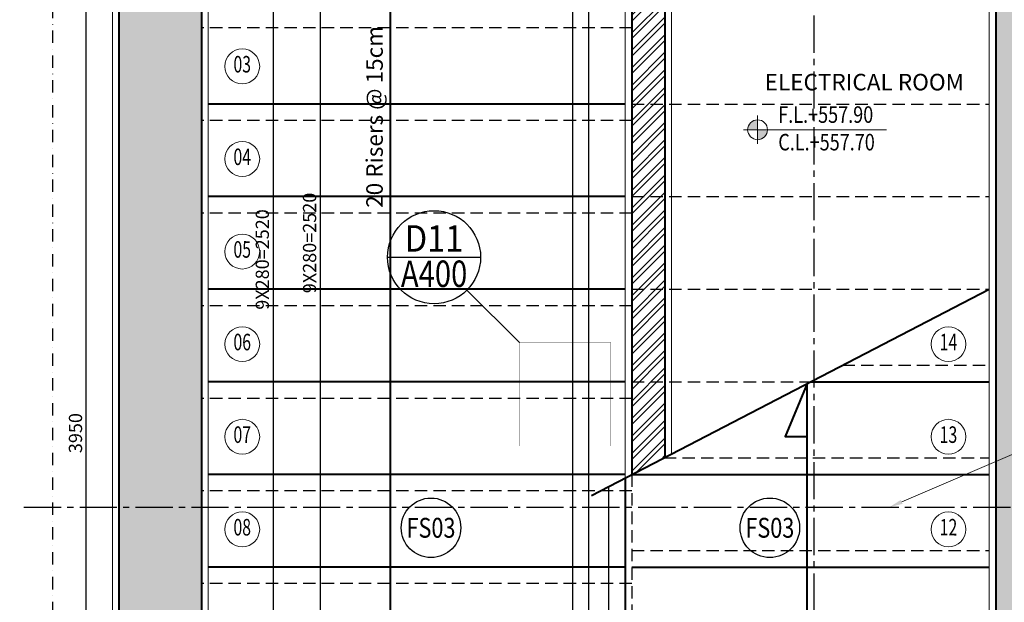
# Model space of a CAD drawing. Units: millimetres. Extents: x 0 to 26340, y -1179 to 19177.
# Drawn here: x 553 to 3528, y 15331 to 17092 of the extents above; entities that cross this region are included whole.
import ezdxf
from ezdxf import colors
from ezdxf.entities.mleader import LeaderData, LeaderLine
from ezdxf.enums import TextEntityAlignment as Align
from ezdxf.math import Vec2, Vec3

# ---------------------------------------------------------------- set-up
doc = ezdxf.new("R2010")
doc.units = ezdxf.units.MM
doc.header["$LTSCALE"] = 150
doc.header["$MEASUREMENT"] = 0
doc.header["$PDMODE"] = 34
doc.header["$PDSIZE"] = 100
for name, pattern in [('CENTER2', [1.125, 0.75, -0.125, 0.125, -0.125]), ('DASHDOT2', [0.5, 0.25, -0.125, 0, -0.125]), ('DASHED2', [0.375, 0.25, -0.125]), ('HIDDEN', [0.375, 0.25, -0.125])]:
    doc.linetypes.add(name, pattern=pattern)
for name, color, linetype in [('A-ALUM', 71, 'Continuous'), ('A-ANNO-DIM', 150, 'Continuous'), ('A-ANNO-ELEV', 4, 'Continuous'), ('A-AXIS', 8, 'CENTER2'), ('A-STRS-HIDE', 41, 'HIDDEN'), ('A-WALL-HATC', 8, 'Continuous'), ('S-SLAB', 21, 'HIDDEN')]:
    doc.layers.add(name, color=color, linetype=linetype)
for name, color, linetype, lineweight in [('A-ANNO-DETL', 7, 'DASHDOT2', 30), ('A-ANNO-DETL1', 6, 'Continuous', 30), ('A-ANNO-LEVE', 4, 'Continuous', 13), ('A-ANNO-NOTE', 3, 'Continuous', 18), ('A-ANNO-NOTE1', 4, 'Continuous', 18), ('A-ANNO-TXT1', 32, 'Continuous', 18), ('A-FLOR-PLAS', 40, 'Continuous', 13), ('A-STRS', 53, 'Continuous', 40), ('A-WALL', 5, 'Continuous', 40), ('S-COLU', 6, 'Continuous', 40), ('S-COLU-HATC', 8, 'Continuous', 35)]:
    doc.layers.add(name, color=color, linetype=linetype, lineweight=lineweight)
doc.styles.add('DC_ARIAL', font='arial.ttf', dxfattribs={"width": 0.7})
doc.styles.add('Romans', font='romans.shx', dxfattribs={"width": 0.8})
doc.styles.add('Tahoma', font='tahoma.ttf')
doc.dimstyles.new('DevCad-MM-100', dxfattribs={"dimtxt": 2, "dimasz": 1, "dimexe": 1, "dimexo": 1, "dimgap": 0.6, "dimtad": 1, "dimdec": 4, "dimrnd": 0.5, "dimdsep": 46, "dimtxsty": 'DC_ARIAL', "dimblk1": 'OBLIQUE', "dimblk2": 'OBLIQUE', "dimsah": 1, "dimcen": 3, "dimclrd": 256, "dimclre": 256, "dimclrt": 256, "dimazin": 2, "dimtfac": 1, "dimtdec": 4, "dimtix": 1, "dimtmove": 2, "dimatfit": 3, "dimldrblk": 'OBLIQUE', "dimfxl": 1, "dimtolj": 1, "dimtzin": 0, "dimarcsym": 0})

# ---------------------------------------------------------------- blocks, each defined once
blk = doc.blocks.new('AXIS-02')
for p, q in [((0, 4500), (0, -300)), ((1100, 2000), (-2400, 2000))]:
    blk.add_line(p, q)
blk = doc.blocks.new('PASTILLE')
blk.add_circle((0, 0), 0.375)
at = {"style": 'DC_ARIAL', "width": 0.7}
blk.add_attdef('PL', text='', height=0.356, rotation=0.1, dxfattribs=at).set_placement((0, 0), align=Align.MIDDLE)
blk = doc.blocks.new('LEVE-PLAN')
h = blk.add_hatch(color=256)
h.paths.add_polyline_path([(0, 1.5, 0.414214), (-1.5, 0), (0, 0)])
h.paths.add_polyline_path([(1.5, 0), (0, 0), (0, -1.5, 0.414214)])
for p, q in [((0, 2.13), (0, -2.13)), ((19.47, 0), (-2.13, 0))]:
    blk.add_line(p, q)
blk.add_circle((0, 0), 1.5)
at = {"style": 'Romans', "width": 0.8}
for tag, p in [('FL', (2.5, 0.83)), ('CL', (2.5, -2.5))]:
    blk.add_attdef(tag, p, '', height=2, dxfattribs=at)
blk = doc.blocks.new('_Oblique')
at = {"color": 0, "linetype": 'ByBlock', "lineweight": -2}
blk.add_line((-0.5, -0.5), (0.5, 0.5), dxfattribs=at)
blk = doc.blocks.new('*D408')
at = {"layer": 'A-ANNO-DIM', "lineweight": -2, "transparency": 16777216}
for p, q in [((1394.3, 17677.3), (1481.3, 17677.3)), ((1461.3, 17677.3), (1461.3, 15157.3)), ((1677, 15157.3), (1441.3, 15157.3))]:
    blk.add_line(p, q, dxfattribs=at)
at = {"layer": 'Defpoints', "color": 0, "transparency": 16777216}
for p in [(1374.3, 17677.3), (1461.3, 15157.3), (1697, 15157.3)]:
    blk.add_point(p, dxfattribs=at)
at = {"layer": 'A-ANNO-DIM', "lineweight": -2, "transparency": 16777216, "xscale": 20, "yscale": 20, "zscale": 20}
for p, rotation in [((1461.3, 17677.3), 90), ((1461.3, 15157.3), 270)]:
    blk.add_blockref('_Oblique', p, dxfattribs=dict(at, rotation=rotation))
at = {"layer": 'A-ANNO-DIM', "transparency": 16777216, "insert": (1428.9, 16417.3), "char_height": 40, "attachment_point": 5, "rotation": 90, "style": 'DC_ARIAL'}
blk.add_mtext('\\A1;9X280=2520', dxfattribs=at)
blk = doc.blocks.new('*D419')
at = {"layer": 'A-ANNO-DIM', "lineweight": -2, "transparency": 16777216}
for p, q in [((1251.5, 17627.3), (1338.5, 17627.3)), ((1318.5, 17627.3), (1318.5, 15107.3)), ((1534.2, 15107.3), (1298.5, 15107.3))]:
    blk.add_line(p, q, dxfattribs=at)
at = {"layer": 'Defpoints', "color": 0, "transparency": 16777216}
for p in [(1231.5, 17627.3), (1318.5, 15107.3), (1554.2, 15107.3)]:
    blk.add_point(p, dxfattribs=at)
at = {"layer": 'A-ANNO-DIM', "lineweight": -2, "transparency": 16777216, "xscale": 20, "yscale": 20, "zscale": 20}
for p, rotation in [((1318.5, 17627.3), 90), ((1318.5, 15107.3), 270)]:
    blk.add_blockref('_Oblique', p, dxfattribs=dict(at, rotation=rotation))
at = {"layer": 'A-ANNO-DIM', "transparency": 16777216, "insert": (1286.1, 16367.3), "char_height": 40, "attachment_point": 5, "rotation": 90, "style": 'DC_ARIAL'}
blk.add_mtext('\\A1;9X280=2520', dxfattribs=at)
blk = doc.blocks.new('*D509')
at = {"layer": 'A-ANNO-DIM', "lineweight": -2, "transparency": 16777216}
for p, q in [((833, 17817.3), (733.9, 17817.3)), ((753.9, 13867.3), (753.9, 17817.3)), ((833, 13867.3), (733.9, 13867.3))]:
    blk.add_line(p, q, dxfattribs=at)
at = {"layer": 'Defpoints', "color": 0, "transparency": 16777216}
for p in [(753.9, 17817.3), (853, 17817.3), (853, 13867.3)]:
    blk.add_point(p, dxfattribs=at)
at = {"layer": 'A-ANNO-DIM', "lineweight": -2, "transparency": 16777216, "xscale": 20, "yscale": 20, "zscale": 20}
for p, rotation in [((753.9, 17817.3), 90), ((753.9, 13867.3), 270)]:
    blk.add_blockref('_Oblique', p, dxfattribs=dict(at, rotation=rotation))
at = {"layer": 'A-ANNO-DIM', "transparency": 16777216, "insert": (721.5, 15842.3), "char_height": 40, "attachment_point": 5, "rotation": 90, "style": 'DC_ARIAL'}
blk.add_mtext('\\A1;3950', dxfattribs=at)
blk = doc.blocks.new('*U69')
for p, q in [((-0.3125, 0), (0.3125, 0)), ((0.221, -0.221), (0.5737, -0.5725))]:
    blk.add_line(p, q)
blk.add_circle((0, 0), 0.3125)
at = {"style": 'Tahoma'}
blk.add_attdef('NB', text='', height=0.17, dxfattribs=at).set_placement((0, -0.0183), align=Align.BOTTOM_CENTER)
at = {"style": 'Tahoma', "width": 0.64611}
blk.add_attdef('REF-F-', text='', height=0.17, dxfattribs=at).set_placement((-0.2228, -0.2001), (0.223, -0.2001), align=Align.FIT)
at = {"style": 'Tahoma'}
blk.add_attdef('REF', text='', height=0.17, dxfattribs=at).set_placement((0, -0.0301), align=Align.TOP_CENTER)
blk = doc.blocks.new('ELEV-TAG')
at = {"color": 0}
blk.add_circle((0, 0), 225, dxfattribs=at)
at = {"color": 0, "style": 'DC_ARIAL', "width": 0.8}
blk.add_attdef('MT', text='', height=150, dxfattribs=at).set_placement((0, 0), align=Align.MIDDLE_CENTER)

msp = doc.modelspace()

# ---------------------------------------------------------------- hatches: boundary and pattern name
at = {"layer": 'A-WALL-HATC'}
h = msp.add_hatch(dxfattribs=at)
h.set_pattern_fill('ANSI32', color=256, scale=100)
h.set_pattern_definition([(45, (-1601165.662, -555925.224), (-26.5165043, 26.5165043), []), (45, (-1601147.984, -555925.224), (-26.5165043, 26.5165043), [])])
h.paths.add_polyline_path([(2402.95476, 15717.28496), (2502.95475, 15769.1368), (2502.95477, 17717.28495), (2602.95477, 17717.28495), (2602.95477, 17817.28495), (2402.95477, 17817.28495)])
at = {"layer": 'S-COLU-HATC'}
h = msp.add_hatch(dxfattribs=at)
h.set_pattern_fill('AR-CONC', color=256, scale=7)
h.set_pattern_definition([(50, (-1614324.445, -546753.865), (50.2082128, -4.3926494), [5.25, -57.75]), (355, (-1614324.445, -546753.865), (-9.7125934, 52.6534494), [4.2, -46.2]), (100.4514445, (-1614320.26, -546754.23), (40.4956193, 48.2607994), [4.4618134, -49.0799478]), (46.1842, (-1614324.445, -546739.865), (74.7068931, -11.5863497), [7.875, -86.625]), (96.6356355, (-1614318.22, -546740.83), (65.4263362, 68.188302), [6.692724, -73.6199632]), (351.184164, (-1614324.445, -546739.865), (65.426336, 68.188302), [6.3, -69.3]), (21, (-1614317.445, -546743.365), (41.7834936, -28.1833223), [5.25, -57.75]), (326, (-1614317.445, -546743.365), (17.0320732, 50.7605032), [4.2, -46.2]), (71.4514447, (-1614313.963, -546745.714), (58.8155664, 22.5771807), [4.4618133, -49.0799478]), (37.5, (-1614324.445, -546753.865), (0.85118987, 23.30256977), [0, -45.64, 0, -46.9, 0, -46.375]), (7.5, (-1614324.445, -546753.865), (18.41486762, 27.60881983), [0, -26.74, 0, -44.59, 0, -17.675]), (327.5, (-1614340.055, -546753.865), (37.36757053, -1.57884102), [0, -17.5, 0, -54.6, 0, -72.45]), (317.5, (-1614347.055, -546753.865), (40.82303185, 7.00734876), [0, -22.75, 0, -36.26, 0, -51.45])])
h.paths.add_polyline_path([(1102.95477, 17817.28495), (852.95477, 17817.28495), (852.95477, 13867.28495), (652.95477, 13867.28495), (652.95477, 13617.28495), (3952.95477, 13617.28495), (3952.95477, 13867.28495), (3752.95477, 13867.28495), (3752.95477, 15867.28495), (3952.95477, 15867.28495), (3952.95477, 16117.28495), (3752.95477, 16117.28495), (3752.95477, 17817.28495), (3502.95477, 17817.28495), (3502.95477, 13867.28495), (1102.95477, 13867.28495)])

# ---------------------------------------------------------------- linework, layer by layer
at = {"layer": 'A-ALUM'}
msp.add_lwpolyline([(2222.95476, 15017.28495), (2272.95478, 15017.28495), (2272.95478, 17817.28495), (2222.95476, 17817.28495)], close=True, dxfattribs=at)
msp.add_lwpolyline([(2382.95475, 15703.02572), (2382.95475, 15017.28495), (2332.95474, 15017.28495), (2332.95474, 15677.09979)], dxfattribs=at)
at = {"layer": 'A-ANNO-DETL'}
msp.add_lwpolyline([(652.95477, 18217.28495), (3952.95477, 18217.28495), (3952.95477, 13417.28495), (652.95477, 13417.28495)], close=True, dxfattribs=at)
at = {"layer": 'A-ANNO-DETL', "const_width": 0.75}
msp.add_lwpolyline([(2063.27655, 16116.57193), (2339.0072, 16116.57193), (2339.0072, 15803.18715), (2063.27655, 15803.18715)], close=True, dxfattribs=at)
at = {"layer": 'A-FLOR-PLAS'}
for points in [[(3402.95477, 17717.28495), (3402.95477, 17697.28496), (3482.95477, 17697.28496), (3482.95477, 13887.28495), (1122.95477, 13887.28495), (1122.95477, 17837.28495), (832.95477, 17837.28495), (832.95477, 13887.28495), (652.95477, 13887.28495)], [(2602.95477, 17817.28495), (2602.95477, 17837.28495), (2382.95478, 17837.28495), (2382.95476, 15706.91459)], [(2522.95475, 15779.50717), (2522.95477, 17697.28495)]]:
    msp.add_lwpolyline(points, dxfattribs=at)
at = {"layer": 'A-STRS'}
for p, q in [((2382.95477, 16837.28495), (1122.95476, 16837.28496)), ((2382.95476, 16557.28495), (1122.95475, 16557.28496)), ((2382.95476, 16277.28495), (1122.95475, 16277.28496)), ((2280.45471, 15653.76642), (3482.95476, 16277.28496)), ((2382.95476, 15997.28495), (1122.95475, 15997.28496)), ((2942.95476, 15997.28495), (3482.95477, 15997.28496)), ((2382.95476, 15717.28495), (1122.95474, 15717.28496)), ((2402.95473, 15717.28495), (3482.95477, 15717.28496)), ((2382.95475, 15437.28495), (1122.95474, 15437.28496)), ((2402.95473, 15437.28495), (3482.95477, 15437.28496))]:
    msp.add_line(p, q, dxfattribs=at)
for points in [[(1672.95477, 17677.28495), (1672.95476, 14447.28498), (2932.95474, 14447.28498), (2932.95475, 15992.09976)], [(2382.95476, 15706.91459), (2382.95475, 15157.28495)]]:
    msp.add_lwpolyline(points, dxfattribs=at)
msp.add_lwpolyline([(2932.95475, 15832.24972), (2932.95475, 15992.09976), (2866.45844, 15832.24972)], close=True, dxfattribs=at)
at = {"layer": 'A-STRS-HIDE'}
for p, q in [((2402.95473, 16837.28495), (3482.95476, 16837.28496)), ((2402.95473, 16557.28495), (3482.95476, 16557.28496)), ((2402.95473, 16277.28495), (3482.95476, 16277.28496)), ((2402.95473, 15997.28495), (2942.95476, 15997.28495))]:
    msp.add_line(p, q, dxfattribs=at)
at = {"layer": 'A-WALL'}
msp.add_line((2402.95477, 17817.28495), (2402.95475, 15717.28495), dxfattribs=at)
msp.add_lwpolyline([(2502.95477, 17717.28495), (2502.95475, 15769.1368)], dxfattribs=at)
at = {"layer": 'S-COLU'}
msp.add_lwpolyline([(1102.95477, 17817.28495), (852.95477, 17817.28495), (852.95477, 13867.28495), (652.95477, 13867.28495), (652.95477, 13617.28495), (3952.95477, 13617.28495), (3952.95477, 13867.28495), (3752.95477, 13867.28495), (3752.95477, 15867.28495), (3952.95477, 15867.28495), (3952.95477, 16117.28495), (3752.95477, 16117.28495), (3752.95477, 17817.28495), (3502.95477, 17817.28495), (3502.95477, 13867.28495), (1102.95477, 13867.28495)], close=True, dxfattribs=at)
at = {"layer": 'S-SLAB'}
for p, q in [((2402.95477, 17067.28495), (1102.95476, 17067.28495)), ((2402.95477, 16787.28495), (1102.95476, 16787.28495)), ((2402.95476, 16507.28495), (1102.95476, 16507.28495)), ((2402.95476, 16227.28495), (1102.95476, 16227.28495)), ((3039.38333, 16047.28495), (3482.95477, 16047.28496)), ((2402.95476, 15947.28495), (1102.95475, 15947.28495)), ((2499.38332, 15767.28495), (3482.95477, 15767.28496)), ((2402.95476, 15667.28495), (1102.95474, 15667.28495)), ((2402.95473, 15487.28495), (3482.95477, 15487.28496)), ((2402.95475, 15387.28495), (1102.95474, 15387.28495))]:
    msp.add_line(p, q, dxfattribs=at)
msp.add_lwpolyline([(2402.95476, 15717.28496), (2402.95475, 15107.28495), (1102.95474, 15107.28495)], dxfattribs=at)

# ---------------------------------------------------------------- block references
at = {"layer": 'A-ANNO-DETL1', "linetype": 'DASHED2'}
ref = msp.add_blockref('*U69', (1805.11566, 16374.20581), dxfattribs=dict(at, xscale=450.0000000000001, yscale=450.0000000000001, zscale=450.0000000000001))
ref.add_attrib('NB', 'D11', dxfattribs={"layer": '0', "height": 80, "rotation": 359.99998463, "style": 'Tahoma', "width": 0.9}).set_placement((1805.11566, 16365.97515), align=Align.BOTTOM_CENTER)
ref.add_attrib('REF-F-', 'A400', dxfattribs={"layer": '0', "height": 80, "rotation": 359.99999972, "style": 'Tahoma', "width": 0.814981}).set_placement((1704.8493, 16284.15532), (1905.48015, 16284.15532), align=Align.FIT)
at = {"layer": 'A-ANNO-ELEV', "xscale": 0.4, "yscale": 0.4, "zscale": 0.4}
for p in [(1795.85149, 15555.99847), (2819.80762, 15555.99847)]:
    msp.add_blockref('ELEV-TAG', p, dxfattribs=at).add_auto_attribs({'MT': 'FS03'})
at = {"layer": 'A-ANNO-LEVE'}
ref = msp.add_blockref('LEVE-PLAN', (2782.76178, 16759.59973), dxfattribs=dict(at, xscale=19.99999999999994, yscale=19.99999999999994, zscale=19.99999999999994, rotation=1.207418244990543e-06))
ref.add_attrib('FL', 'F.L.+557.90', (2845.26178, 16780.43306), dxfattribs={"layer": '0', "height": 50, "style": 'Romans', "width": 0.8})
ref.add_attrib('CL', 'C.L.+557.70', (2845.26178, 16697.09973), dxfattribs={"layer": '0', "height": 50, "style": 'Romans', "width": 0.8})
at = {"layer": 'A-ANNO-NOTE'}
ref = msp.add_blockref('PASTILLE', (1225.41861, 16951.22571), dxfattribs=dict(at, xscale=-140.625, yscale=140.625, zscale=140.625))
ref.add_attrib('PL', '03', dxfattribs={"layer": '0', "height": 50, "rotation": 359.9, "style": 'DC_ARIAL', "width": 0.7}).set_placement((1225.41861, 16951.22571), align=Align.MIDDLE)
ref = msp.add_blockref('PASTILLE', (1225.41861, 16671.22571), dxfattribs=dict(at, xscale=-140.625, yscale=140.625, zscale=140.625))
ref.add_attrib('PL', '04', dxfattribs={"layer": '0', "height": 50, "rotation": 359.9, "style": 'DC_ARIAL', "width": 0.7}).set_placement((1225.41861, 16671.22571), align=Align.MIDDLE)
ref = msp.add_blockref('PASTILLE', (1225.41861, 16391.22571), dxfattribs=dict(at, xscale=-140.625, yscale=140.625, zscale=140.625))
ref.add_attrib('PL', '05', dxfattribs={"layer": '0', "height": 50, "rotation": 359.9, "style": 'DC_ARIAL', "width": 0.7}).set_placement((1225.41861, 16391.22571), align=Align.MIDDLE)
ref = msp.add_blockref('PASTILLE', (1225.41861, 16111.22571), dxfattribs=dict(at, xscale=-140.625, yscale=140.625, zscale=140.625))
ref.add_attrib('PL', '06', dxfattribs={"layer": '0', "height": 50, "rotation": 359.9, "style": 'DC_ARIAL', "width": 0.7}).set_placement((1225.41861, 16111.22571), align=Align.MIDDLE)
ref = msp.add_blockref('PASTILLE', (3359.58881, 16111.22571), dxfattribs=dict(at, xscale=-140.625, yscale=140.625, zscale=140.625))
ref.add_attrib('PL', '14', dxfattribs={"layer": '0', "height": 50, "rotation": 359.9, "style": 'DC_ARIAL', "width": 0.7}).set_placement((3359.58881, 16111.22571), align=Align.MIDDLE)
ref = msp.add_blockref('PASTILLE', (1225.4186, 15831.22571), dxfattribs=dict(at, xscale=-140.625, yscale=140.625, zscale=140.625))
ref.add_attrib('PL', '07', dxfattribs={"layer": '0', "height": 50, "rotation": 359.9, "style": 'DC_ARIAL', "width": 0.7}).set_placement((1225.4186, 15831.22571), align=Align.MIDDLE)
ref = msp.add_blockref('PASTILLE', (3359.58881, 15831.22571), dxfattribs=dict(at, xscale=-140.625, yscale=140.625, zscale=140.625))
ref.add_attrib('PL', '13', dxfattribs={"layer": '0', "height": 50, "rotation": 359.9, "style": 'DC_ARIAL', "width": 0.7}).set_placement((3359.58881, 15831.22571), align=Align.MIDDLE)
ref = msp.add_blockref('PASTILLE', (1225.4186, 15551.22571), dxfattribs=dict(at, xscale=-140.625, yscale=140.625, zscale=140.625))
ref.add_attrib('PL', '08', dxfattribs={"layer": '0', "height": 50, "rotation": 359.9, "style": 'DC_ARIAL', "width": 0.7}).set_placement((1225.4186, 15551.22571), align=Align.MIDDLE)
ref = msp.add_blockref('PASTILLE', (3359.5888, 15551.22571), dxfattribs=dict(at, xscale=-140.625, yscale=140.625, zscale=140.625))
ref.add_attrib('PL', '12', dxfattribs={"layer": '0', "height": 50, "rotation": 359.9, "style": 'DC_ARIAL', "width": 0.7}).set_placement((3359.5888, 15551.22571), align=Align.MIDDLE)
at = {"layer": 'A-AXIS'}
msp.add_blockref('AXIS-02', (2952.95477, 13617.28495), dxfattribs=at)

# ---------------------------------------------------------------- texts
at = {"layer": 'A-ANNO-NOTE1', "insert": (4766.14535, 16928.58911), "char_height": 50, "width": 1962.0481475, "attachment_point": 3, "rotation": 0, "style": 'DC_ARIAL'}
msp.add_mtext('\\pxql;ELECTRICAL ROOM', dxfattribs=at)
at = {"layer": 'A-ANNO-TXT1', "insert": (1600.22527, 18485.47393), "char_height": 50, "width": 1962.0481475, "attachment_point": 3, "rotation": 90, "style": 'DC_ARIAL'}
msp.add_mtext('\\pxql;20 Risers @ 15cm', dxfattribs=at)

# ---------------------------------------------------------------- dimensions: what is measured, and where the dimension line sits
at = {"layer": 'A-ANNO-DIM'}
dim = msp.add_aligned_dim(p1=(852.95477, 13867.28495), p2=(852.95477, 17817.28495), distance=99.06618, dimstyle='DevCad-MM-100', override={"dimscale": 0, "dimtix": 1, "dimtofl": 1, "dimtmove": 2, "dimatfit": 3}, dxfattribs=at)
dim.commit()
dim.dimension.update_dxf_attribs({"geometry": '*D509', "text_midpoint": (721.45203, 15842.28495)})
for base, p1, p2, picture, middle in [((1461.28859, 15157.28495), (1374.25477, 17677.28495), (1696.98858, 15157.28495), '*D408', (1428.86567, 16417.28495)), ((1318.48859, 15107.28495), (1231.45477, 17627.28495), (1554.18858, 15107.28495), '*D419', (1286.06567, 16367.28495))]:
    dim = msp.add_linear_dim(base=base, p1=p1, p2=p2, angle=89.99999691, text='9X280=<>', dimstyle='DevCad-MM-100', override={"dimscale": 0, "dimtix": 1, "dimtofl": 1, "dimtmove": 2, "dimatfit": 3}, dxfattribs=at)
    dim.commit()
    dim.dimension.update_dxf_attribs({"geometry": picture, "text_midpoint": middle})

# ---------------------------------------------------------------- leaders
at = {"layer": 'A-ANNO-NOTE'}
ml = msp.add_multileader_mtext('Standard', dxfattribs=at)
ml.set_content('Natural Stone Step Cladding', color=256, style='DC_ARIAL')
ml.set_leader_properties(color=256, linetype='ByLayer', lineweight=-1)
ml.build(insert=Vec2(0, 0))
ml.multileader.update_dxf_attribs({"dogleg_length": 0.36, "arrow_head_size": 40, "scale": 20})
ctx = ml.context
ctx.base_point, ctx.scale, ctx.char_height, ctx.arrow_head_size, ctx.landing_gap_size, ctx.plane_origin, ctx.plane_x_axis, ctx.plane_y_axis = Vec3(4051.83288, 15962.43148), 20, 50, 40, 40, Vec3(4682.45921, 15253.3634), Vec3(1, -0.0000000002), Vec3(0.0000000002, 1)
notes = []
notes.append((ctx, [(0, (1, 1, 0), (3979.83288, 15962.43148), (1, -0.0000000002), 72, [(0, [(3181.5183, 15618.55148)], 0, [])])]))
ctx.mtext.insert, ctx.mtext.text_direction, ctx.mtext.rotation, ctx.mtext.flow_direction = Vec3(4091.83288, 15994.78141), Vec3(1, -0.0000000002), 6.283185307, 5
for ctx, leaders in notes:
    for number, flags, end, landing, length, lines in leaders:
        leader = LeaderData()
        leader.index, (leader.has_last_leader_line, leader.has_dogleg_vector, leader.attachment_direction) = number, flags
        leader.last_leader_point, leader.dogleg_vector, leader.dogleg_length = Vec3(end), Vec3(landing), length
        for number, points, colour, breaks in lines:
            line = LeaderLine()
            line.index, line.vertices, line.color, line.breaks = number, Vec3.list(points), colors.encode_raw_color(colour), breaks
            leader.lines.append(line)
        ctx.leaders.append(leader)

doc.saveas('drawing.dxf')
